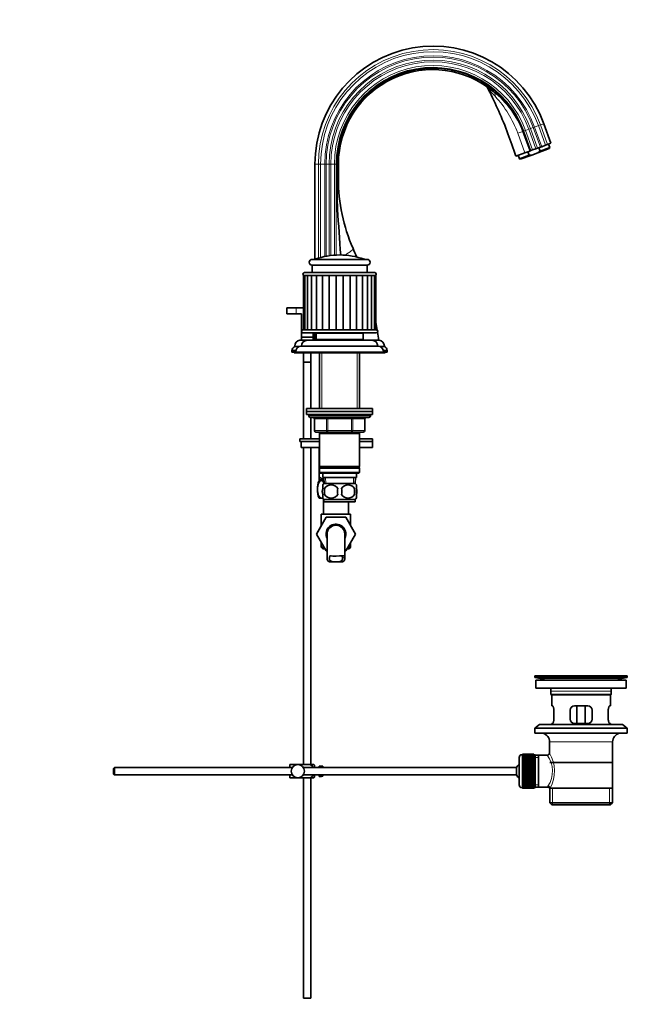
# Model space of a CAD drawing. Units: millimetres. Extents: x 0 to 1580, y 0 to 2148.
# Drawn here: x 1166 to 1580, y 908 to 1579 of the extents above; entities that cross this region are included whole.
import ezdxf
from ezdxf import colors
from ezdxf.entities.mleader import LeaderData, LeaderLine
from ezdxf.math import Vec2, Vec3

# ---------------------------------------------------------------- set-up
doc = ezdxf.new("R2010")
doc.units = ezdxf.units.MM
doc.layers.add('DV3_Défaut', color=7, linetype='Continuous')
doc.layers.add('Défaut', color=7, linetype='Continuous')

# ---------------------------------------------------------------- blocks, each defined once
blk = doc.blocks.new('_DOT')
at = {"color": 0}
blk.add_line((0, 0), (-1, 0), dxfattribs=at)
at = {"color": 0, "const_width": 0.333}
blk.add_lwpolyline([(-0.1665, 0, 1), (0.1665, 0, 1)], format="xyb", close=True, dxfattribs=at)
blk = doc.blocks.new('SE2')
at = {"layer": 'DV3_Défaut', "color": 7, "linetype": 'Continuous', "lineweight": 18}
for p, q in [((1508.57, 1502.54), (1508.47, 1502.5)), ((1508.47, 1502.5), (1513.37, 1489.14)), ((1508.57, 1502.54), (1509.12, 1502.74)), ((1513.43, 1489.17), (1508.57, 1502.54)), ((1509.12, 1502.74), (1509.28, 1502.79)), ((1509.28, 1502.79), (1510.48, 1503.23)), ((1509.28, 1502.79), (1514.14, 1489.43)), ((1510.48, 1503.23), (1512.77, 1504.07)), ((1510.48, 1503.23), (1515.34, 1489.86)), ((1512.77, 1504.07), (1513.88, 1504.47)), ((1512.77, 1504.07), (1517.64, 1490.7)), ((1513.88, 1504.47), (1515.78, 1505.16)), ((1513.88, 1504.47), (1518.74, 1491.1)), ((1515.78, 1505.16), (1516.65, 1505.48)), ((1515.78, 1505.16), (1520.65, 1491.79)), ((1516.65, 1505.48), (1519.29, 1506.44)), ((1516.65, 1505.48), (1521.52, 1492.11)), ((1519.29, 1506.44), (1520.63, 1506.93)), ((1519.29, 1506.44), (1524.16, 1493.07)), ((1520.63, 1506.93), (1522.92, 1507.76)), ((1520.63, 1506.93), (1525.5, 1493.56)), ((1509.97, 1487.91), (1505.17, 1501.32)), ((1369.46, 1480.27), (1367.03, 1480.27)), ((1369.46, 1416.26), (1369.46, 1480.27)), ((1370.89, 1480.27), (1369.46, 1480.27)), ((1370.89, 1416.66), (1370.89, 1480.27)), ((1373.7, 1480.27), (1370.89, 1480.27)), ((1373.7, 1417.33), (1373.7, 1480.27)), ((1374.62, 1480.27), (1373.7, 1480.27)), ((1374.62, 1417.51), (1374.62, 1480.27)), ((1376.65, 1480.27), (1374.62, 1480.27)), ((1376.65, 1417.85), (1376.65, 1480.27)), ((1377.83, 1480.27), (1376.65, 1480.27)), ((1377.83, 1418.01), (1377.83, 1480.27)), ((1380.27, 1480.27), (1377.83, 1480.27)), ((1380.27, 1418.24), (1380.27, 1480.27)), ((1381.54, 1480.27), (1380.27, 1480.27)), ((1381.72, 1480.27), (1381.54, 1480.27)), ((1381.54, 1418.32), (1381.54, 1480.27)), ((1382.3, 1480.27), (1381.72, 1480.27)), ((1382.3, 1480.27), (1383.03, 1480.27)), ((1382.3, 1480.27), (1382.3, 1470.27)), ((1382.3, 1470.27), (1381.72, 1470.27)), ((1382.3, 1470.27), (1383.03, 1470.27)), ((1367.11, 1415.49), (1400.58, 1415.49)), ((1354.35, 1382.27), (1354.35, 1378.27)), ((1367.85, 1364.97), (1399.85, 1364.97)), ((1353.35, 1356.3), (1357.85, 1356.3)), ((1369.46, 1360.27), (1369.46, 1360.77)), ((1370.89, 1360.27), (1370.89, 1360.77)), ((1409.85, 1356.3), (1414.35, 1356.3)), ((1371.79, 1351.77), (1371.79, 1313.77)), ((1395.91, 1351.77), (1395.91, 1313.77)), ((1404.85, 1308.77), (1362.85, 1308.77)), ((1375.76, 1307.77), (1375.76, 1306.77)), ((1391.93, 1307.77), (1391.93, 1306.77)), ((1366.81, 1306.77), (1366.68, 1306.77)), ((1374.9, 1306.77), (1366.81, 1306.77)), ((1366.81, 1306.77), (1366.81, 1298.77)), ((1374.9, 1306.77), (1375.76, 1306.77)), ((1374.9, 1298.77), (1374.9, 1306.77)), ((1375.76, 1306.77), (1375.76, 1298.77)), ((1391.93, 1306.77), (1375.76, 1306.77)), ((1391.93, 1306.77), (1392.8, 1306.77)), ((1391.93, 1298.77), (1391.93, 1306.77)), ((1392.8, 1306.77), (1392.8, 1298.77)), ((1400.88, 1306.77), (1392.8, 1306.77)), ((1400.88, 1306.77), (1401.01, 1306.77)), ((1400.88, 1298.77), (1400.88, 1306.77)), ((1366.68, 1298.77), (1366.81, 1298.77)), ((1366.81, 1298.77), (1374.9, 1298.77)), ((1371.79, 1297.77), (1371.79, 1296.77)), ((1374.9, 1298.77), (1375.76, 1298.77)), ((1375.76, 1298.77), (1391.93, 1298.77)), ((1375.76, 1298.77), (1375.76, 1297.77)), ((1391.93, 1298.77), (1392.8, 1298.77)), ((1391.93, 1297.77), (1391.93, 1298.77)), ((1392.8, 1298.77), (1400.88, 1298.77)), ((1395.91, 1297.77), (1395.91, 1296.77)), ((1400.88, 1298.77), (1401.01, 1298.77)), ((1372.08, 1264.72), (1372.08, 1265.22)), ((1374.46, 1262.82), (1374.29, 1266.77)), ((1393.23, 1262.82), (1393.4, 1266.77)), ((1386.12, 1213.56), (1384, 1213.56)), ((1387.33, 1212.1), (1385.83, 1212.1)), ((1520.74, 1129.84), (1575.96, 1129.84)), ((1550.72, 1131.77), (1550.72, 1131.78)), ((1527.85, 1121.27), (1568.85, 1121.27)), ((1526.85, 1086.77), (1569.85, 1086.77)), ((1508.15, 1055.52), (1508.15, 1078.02)), ((1517.15, 1076.09), (1519.35, 1076.09)), ((1517.15, 1057.46), (1519.35, 1057.46)), ((1528.87, 1043.77), (1528.87, 1055.27)), ((1567.82, 1043.77), (1567.82, 1055.27))]:
    blk.add_line(p, q, dxfattribs=at)
at = {"layer": 'DV3_Défaut', "color": 7, "linetype": 'Continuous', "lineweight": 35}
for p, q in [((1509.12, 1502.74), (1513.98, 1489.37)), ((1527.78, 1494.39), (1522.92, 1507.76)), ((1509.97, 1487.91), (1513.37, 1489.14)), ((1512.91, 1486.32), (1512.05, 1488.67)), ((1513.43, 1489.17), (1513.37, 1489.14)), ((1513.98, 1489.37), (1513.43, 1489.17)), ((1513.98, 1489.37), (1514.14, 1489.43)), ((1514.14, 1489.43), (1515.34, 1489.86)), ((1515.34, 1489.86), (1517.64, 1490.7)), ((1517.64, 1490.7), (1518.74, 1491.1)), ((1518.74, 1491.1), (1520.65, 1491.79)), ((1518.97, 1487.99), (1526.7, 1490.8)), ((1518.97, 1487.99), (1520.41, 1489.05)), ((1519.56, 1491.4), (1520.41, 1489.05)), ((1520.41, 1489.05), (1527, 1491.44)), ((1520.65, 1491.79), (1521.52, 1492.11)), ((1521.52, 1492.11), (1524.16, 1493.07)), ((1524.16, 1493.07), (1525.5, 1493.56)), ((1525.5, 1493.56), (1527.78, 1494.39)), ((1527, 1491.44), (1526.14, 1493.79)), ((1526.7, 1490.8), (1527, 1491.44)), ((1503.83, 1485.67), (1509.97, 1487.91)), ((1505.47, 1486.27), (1506.32, 1483.92)), ((1512.91, 1486.32), (1506.32, 1483.92)), ((1506.32, 1483.92), (1506.96, 1483.62)), ((1514.69, 1486.43), (1506.96, 1483.62)), ((1518.97, 1487.99), (1514.69, 1486.43)), ((1367.03, 1480.27), (1367.03, 1415.46)), ((1381.72, 1470.27), (1381.72, 1480.27)), ((1383.03, 1480.27), (1383.03, 1470.27)), ((1402.6, 1415.37), (1365.1, 1415.37)), ((1365.1, 1411.37), (1402.6, 1411.37)), ((1365.1, 1411.37), (1365.1, 1406.37)), ((1402.6, 1406.37), (1402.6, 1411.37)), ((1359.22, 1404.27), (1360.18, 1404.27)), ((1359.22, 1404.27), (1359.22, 1367.27)), ((1407.85, 1406.37), (1359.85, 1406.37)), ((1359.85, 1404.37), (1407.85, 1404.37)), ((1360.18, 1404.27), (1362.06, 1404.27)), ((1360.18, 1404.27), (1360.18, 1367.27)), ((1361.6, 1404.37), (1361.6, 1404.27)), ((1362.06, 1404.27), (1364.78, 1404.27)), ((1362.06, 1404.27), (1362.06, 1367.27)), ((1364.78, 1404.27), (1368.22, 1404.27)), ((1364.78, 1404.27), (1364.78, 1367.27)), ((1368.22, 1404.27), (1372.22, 1404.27)), ((1368.22, 1404.27), (1368.22, 1367.27)), ((1372.22, 1404.27), (1376.66, 1404.27)), ((1372.22, 1404.27), (1372.22, 1367.27)), ((1376.66, 1404.27), (1376.66, 1367.27)), ((1376.66, 1404.27), (1381.42, 1404.27)), ((1381.42, 1404.27), (1386.28, 1404.27)), ((1381.42, 1404.27), (1381.42, 1367.27)), ((1386.28, 1404.27), (1386.28, 1367.27)), ((1386.28, 1404.27), (1391.03, 1404.27)), ((1391.03, 1404.27), (1391.03, 1367.27)), ((1391.03, 1404.27), (1395.47, 1404.27)), ((1395.47, 1404.27), (1399.48, 1404.27)), ((1395.47, 1367.27), (1395.47, 1404.27)), ((1399.48, 1404.27), (1402.91, 1404.27)), ((1399.48, 1367.27), (1399.48, 1404.27)), ((1402.91, 1404.27), (1405.63, 1404.27)), ((1402.91, 1367.27), (1402.91, 1404.27)), ((1405.63, 1404.27), (1407.51, 1404.27)), ((1405.63, 1367.27), (1405.63, 1404.27)), ((1406.1, 1404.27), (1406.1, 1404.37)), ((1407.51, 1404.27), (1408.48, 1404.27)), ((1407.51, 1367.27), (1407.51, 1404.27)), ((1408.48, 1367.27), (1408.48, 1404.27)), ((1354.35, 1382.27), (1347.85, 1382.27)), ((1347.85, 1382.27), (1347.85, 1378.27)), ((1359.22, 1382.27), (1354.35, 1382.27)), ((1354.35, 1378.27), (1347.85, 1378.27)), ((1354.35, 1378.27), (1357.85, 1378.27)), ((1357.85, 1378.27), (1357.85, 1362.27)), ((1357.85, 1362.27), (1365.85, 1362.27)), ((1357.85, 1362.27), (1357.85, 1360.27)), ((1408.85, 1367.27), (1358.85, 1367.27)), ((1358.85, 1365.27), (1408.85, 1365.27)), ((1365.85, 1362.27), (1365.85, 1365.27)), ((1365.85, 1360.27), (1365.85, 1362.27)), ((1367.03, 1365.27), (1367.03, 1360.27)), ((1367.85, 1364.97), (1367.85, 1360.77)), ((1399.85, 1360.77), (1399.85, 1364.97)), ((1353.35, 1356.3), (1353.35, 1355.97)), ((1353.35, 1355.97), (1356.32, 1355.97)), ((1356.86, 1360.27), (1371.85, 1360.27)), ((1357.85, 1356.27), (1409.85, 1356.27)), ((1361.85, 1360.27), (1405.85, 1360.27)), ((1367.85, 1360.77), (1399.85, 1360.77)), ((1371.85, 1360.77), (1371.85, 1360.27)), ((1395.85, 1360.27), (1395.85, 1360.77)), ((1395.85, 1360.27), (1410.84, 1360.27)), ((1411.37, 1355.97), (1414.35, 1355.97)), ((1414.35, 1355.97), (1414.35, 1356.3)), ((1351.35, 1353.27), (1353.97, 1353.27)), ((1351.35, 1353.27), (1351.35, 1352.27)), ((1351.35, 1352.27), (1353.85, 1352.27)), ((1352.85, 1352.27), (1352.85, 1351.77)), ((1352.85, 1351.77), (1355.35, 1351.77)), ((1353.85, 1352.27), (1413.85, 1352.27)), ((1355.35, 1352.27), (1355.35, 1351.77)), ((1355.35, 1351.77), (1412.35, 1351.77)), ((1359.35, 1351.77), (1359.35, 1345.43)), ((1364.35, 1345.43), (1364.35, 1351.77)), ((1370.25, 1351.77), (1370.25, 1313.77)), ((1397.45, 1313.77), (1397.45, 1351.77)), ((1412.35, 1351.77), (1412.35, 1352.27)), ((1412.35, 1351.77), (1414.85, 1351.77)), ((1413.72, 1353.27), (1416.35, 1353.27)), ((1413.85, 1352.27), (1416.35, 1352.27)), ((1414.85, 1351.77), (1414.85, 1352.27)), ((1416.35, 1352.27), (1416.35, 1353.27)), ((1364.35, 1345.43), (1359.35, 1345.43)), ((1364.35, 1345.33), (1359.35, 1345.33)), ((1359.35, 1345.33), (1359.35, 1293.22)), ((1359.4, 1345.43), (1359.4, 1345.33)), ((1364.3, 1345.33), (1364.3, 1345.43)), ((1364.35, 1313.77), (1364.35, 1345.33)), ((1361.35, 1313.77), (1406.35, 1313.77)), ((1361.35, 1313.77), (1361.35, 1311.77)), ((1361.35, 1311.77), (1406.35, 1311.77)), ((1361.35, 1311.77), (1406.35, 1311.77)), ((1361.35, 1311.77), (1361.35, 1309.77)), ((1361.35, 1309.77), (1406.35, 1309.77)), ((1362.85, 1309.77), (1362.85, 1308.77)), ((1363.85, 1307.77), (1403.85, 1307.77)), ((1364.35, 1293.22), (1364.35, 1307.77)), ((1404.85, 1308.77), (1404.85, 1309.77)), ((1406.35, 1311.77), (1406.35, 1313.77)), ((1406.35, 1309.77), (1406.35, 1311.77)), ((1366.68, 1306.77), (1366.68, 1298.77)), ((1401.01, 1298.77), (1401.01, 1306.77)), ((1375.76, 1297.77), (1367.68, 1297.77)), ((1370.25, 1297.77), (1370.25, 1296.77)), ((1370.25, 1296.77), (1370.25, 1274.27)), ((1370.25, 1296.77), (1397.45, 1296.77)), ((1391.93, 1297.77), (1375.76, 1297.77)), ((1400.01, 1297.77), (1391.93, 1297.77)), ((1397.45, 1296.77), (1397.45, 1297.77)), ((1397.45, 1274.27), (1397.45, 1296.77)), ((1356.85, 1293.22), (1370.25, 1293.22)), ((1356.85, 1293.22), (1356.85, 1291.22)), ((1356.85, 1291.22), (1370.25, 1291.22)), ((1357.66, 1291.22), (1370.25, 1291.22)), ((1357.66, 1291.22), (1357.66, 1287.22)), ((1397.45, 1293.22), (1406.35, 1293.22)), ((1397.45, 1291.22), (1406.35, 1291.22)), ((1397.45, 1291.22), (1406.35, 1291.22)), ((1406.35, 1291.22), (1406.35, 1293.22)), ((1406.35, 1287.22), (1406.35, 1291.22)), ((1357.66, 1287.22), (1370.25, 1287.22)), ((1359.35, 1287.22), (1359.35, 1071.27)), ((1364.35, 1071.27), (1364.35, 1287.22)), ((1369.98, 1287.22), (1369.85, 1287.09)), ((1369.85, 1285.45), (1369.85, 1287.09)), ((1369.85, 1285.45), (1369.85, 1266.93)), ((1369.98, 1285.45), (1369.85, 1285.45)), ((1369.98, 1285.45), (1369.98, 1266.93)), ((1397.45, 1287.22), (1406.35, 1287.22)), ((1397.45, 1274.27), (1370.25, 1274.27)), ((1370.25, 1274.27), (1370.75, 1273.77)), ((1396.95, 1273.77), (1397.45, 1274.27)), ((1370.75, 1273.77), (1370.25, 1273.27)), ((1370.25, 1273.27), (1397.45, 1273.27)), ((1370.25, 1273.27), (1370.25, 1270.27)), ((1397.45, 1270.27), (1370.25, 1270.27)), ((1370.25, 1270.27), (1370.75, 1269.77)), ((1370.75, 1273.77), (1396.95, 1273.77)), ((1370.75, 1269.77), (1396.95, 1269.77)), ((1372.35, 1269.77), (1372.35, 1266.77)), ((1395.35, 1266.77), (1395.35, 1269.77)), ((1397.45, 1273.27), (1396.95, 1273.77)), ((1396.95, 1269.77), (1397.45, 1270.27)), ((1397.45, 1270.27), (1397.45, 1273.27)), ((1369.98, 1266.93), (1369.85, 1266.93)), ((1369.85, 1266.93), (1369.85, 1265.23)), ((1369.85, 1265.22), (1373.2, 1265.22)), ((1371.39, 1264.72), (1369.85, 1264.72)), ((1370.5, 1265.22), (1370.5, 1264.72)), ((1373.22, 1264.72), (1371.39, 1264.72)), ((1372.35, 1266.77), (1395.35, 1266.77)), ((1372.35, 1259.39), (1372.35, 1261.77)), ((1373.13, 1266.77), (1373.3, 1262.77)), ((1394.55, 1262.77), (1373.15, 1262.77)), ((1394.39, 1262.77), (1394.57, 1266.77)), ((1395.35, 1259.39), (1395.35, 1261.77)), ((1372.35, 1252.81), (1372.35, 1255.19)), ((1373.66, 1259.39), (1373.66, 1255.19)), ((1394.03, 1259.39), (1394.03, 1255.19)), ((1395.35, 1252.81), (1395.35, 1255.19)), ((1371.39, 1252.72), (1369.85, 1252.72)), ((1372.41, 1252.72), (1371.39, 1252.72)), ((1372.85, 1252.15), (1372.85, 1241.77)), ((1394.55, 1251.81), (1373.15, 1251.81)), ((1373.15, 1251.81), (1373.15, 1250.27)), ((1394.55, 1250.27), (1373.15, 1250.27)), ((1389.85, 1241.77), (1389.85, 1250.27)), ((1394.55, 1250.27), (1394.55, 1251.81)), ((1371.35, 1241.77), (1391.35, 1241.77)), ((1371.35, 1241.77), (1371.35, 1233.95)), ((1391.35, 1233.95), (1391.35, 1241.77)), ((1371.35, 1233.95), (1368.07, 1228.27)), ((1368.08, 1228.24), (1374.67, 1239.77)), ((1374.67, 1239.77), (1387.99, 1239.77)), ((1387.99, 1239.77), (1394.63, 1228.27)), ((1368.07, 1228.27), (1368.08, 1228.24)), ((1374.71, 1216.77), (1368.08, 1228.24)), ((1375.35, 1228.27), (1375.35, 1211.74)), ((1387.35, 1211.75), (1387.35, 1228.27)), ((1394.63, 1228.27), (1387.99, 1216.77)), ((1371.35, 1222.59), (1371.35, 1219.27)), ((1391.35, 1219.27), (1391.35, 1222.59)), ((1371.35, 1219.27), (1373.26, 1219.27)), ((1371.35, 1219.27), (1372.35, 1218.27)), ((1372.35, 1218.27), (1373.84, 1218.27)), ((1375.35, 1216.77), (1374.71, 1216.77)), ((1387.99, 1216.77), (1387.35, 1216.77)), ((1388.85, 1218.27), (1390.35, 1218.27)), ((1389.43, 1219.27), (1391.35, 1219.27)), ((1390.35, 1218.27), (1391.35, 1219.27)), ((1376.81, 1209.36), (1379.15, 1209.36)), ((1383.54, 1209.36), (1379.15, 1209.36)), ((1385.88, 1209.36), (1383.54, 1209.36)), ((1516.85, 1131.77), (1579.85, 1131.77)), ((1516.85, 1131.77), (1516.85, 1130.57)), ((1516.85, 1130.57), (1579.85, 1130.57)), ((1516.85, 1130.57), (1520.74, 1129.84)), ((1517.6, 1128.77), (1579.1, 1128.77)), ((1517.6, 1128.77), (1517.6, 1123.27)), ((1545.72, 1131.77), (1545.72, 1131.78)), ((1546.72, 1131.81), (1546.72, 1131.77)), ((1575.96, 1129.84), (1579.85, 1130.57)), ((1579.1, 1123.27), (1579.1, 1128.77)), ((1579.85, 1130.57), (1579.85, 1131.77)), ((1517.6, 1123.27), (1579.1, 1123.27)), ((1527.85, 1121.27), (1527.85, 1119.07)), ((1568.85, 1119.07), (1568.85, 1121.27)), ((1568.85, 1119.07), (1527.85, 1119.07)), ((1527.85, 1119.07), (1528.15, 1118.77)), ((1528.15, 1118.77), (1568.55, 1118.77)), ((1528.35, 1118.77), (1528.35, 1111.27)), ((1568.35, 1111.27), (1568.35, 1118.77)), ((1568.55, 1118.77), (1568.85, 1119.07)), ((1528.86, 1111.27), (1528.35, 1111.27)), ((1529.81, 1102.27), (1529.81, 1108.27)), ((1540.85, 1108.27), (1540.85, 1102.27)), ((1552.85, 1111.27), (1543.85, 1111.27)), ((1545.49, 1099.27), (1545.49, 1111.27)), ((1551.2, 1111.27), (1551.2, 1099.27)), ((1555.85, 1102.27), (1555.85, 1108.27)), ((1566.89, 1108.27), (1566.89, 1102.27)), ((1567.83, 1111.27), (1568.35, 1111.27)), ((1520.1, 1098.57), (1516.85, 1096.07)), ((1516.85, 1096.07), (1579.85, 1096.07)), ((1516.85, 1096.07), (1516.85, 1092.57)), ((1520.1, 1098.57), (1576.6, 1098.57)), ((1528.86, 1099.27), (1528.35, 1099.27)), ((1528.35, 1099.27), (1528.35, 1098.57)), ((1543.85, 1099.27), (1552.85, 1099.27)), ((1567.83, 1099.27), (1568.35, 1099.27)), ((1568.35, 1098.57), (1568.35, 1099.27)), ((1579.85, 1096.07), (1576.6, 1098.57)), ((1579.85, 1092.57), (1579.85, 1096.07)), ((1516.85, 1092.57), (1579.85, 1092.57)), ((1526.85, 1086.77), (1526.85, 1079.09)), ((1569.85, 1055.27), (1569.85, 1086.77)), ((1506.15, 1076.02), (1506.15, 1057.52)), ((1508.35, 1078.02), (1508.15, 1078.02)), ((1516.15, 1078.27), (1508.35, 1078.27)), ((1508.35, 1078.24), (1508.35, 1078.27)), ((1508.35, 1078.2), (1508.35, 1078.24)), ((1508.35, 1078.24), (1516.15, 1078.24)), ((1516.15, 1078.2), (1508.35, 1078.2)), ((1508.35, 1078.13), (1508.35, 1078.2)), ((1508.35, 1078.04), (1508.35, 1078.13)), ((1508.35, 1078.13), (1516.15, 1078.13)), ((1516.15, 1078.04), (1508.35, 1078.04)), ((1508.35, 1077.92), (1508.35, 1078.04)), ((1508.35, 1077.79), (1508.35, 1077.92)), ((1508.35, 1077.92), (1516.15, 1077.92)), ((1516.15, 1077.79), (1508.35, 1077.79)), ((1508.35, 1077.62), (1508.35, 1077.79)), ((1508.35, 1077.46), (1508.35, 1077.62)), ((1508.35, 1077.62), (1516.15, 1077.62)), ((1516.15, 1077.46), (1508.35, 1077.46)), ((1508.35, 1077.23), (1508.35, 1077.46)), ((1508.35, 1077.03), (1508.35, 1077.23)), ((1508.35, 1077.23), (1516.15, 1077.23)), ((1516.15, 1077.03), (1508.35, 1077.03)), ((1508.35, 1076.76), (1508.35, 1077.03)), ((1508.35, 1076.52), (1508.35, 1076.76)), ((1508.35, 1076.76), (1516.15, 1076.76)), ((1516.15, 1076.52), (1508.35, 1076.52)), ((1508.35, 1076.21), (1508.35, 1076.52)), ((1508.35, 1075.94), (1508.35, 1076.21)), ((1508.35, 1076.21), (1516.15, 1076.21)), ((1516.15, 1075.94), (1508.35, 1075.94)), ((1508.35, 1075.58), (1508.35, 1075.94)), ((1508.35, 1075.28), (1508.35, 1075.58)), ((1508.35, 1075.58), (1516.15, 1075.58)), ((1516.15, 1075.28), (1508.35, 1075.28)), ((1508.35, 1074.89), (1508.35, 1075.28)), ((1508.35, 1074.55), (1508.35, 1074.89)), ((1508.35, 1074.89), (1516.15, 1074.89)), ((1516.15, 1074.55), (1508.35, 1074.55)), ((1508.35, 1074.12), (1508.35, 1074.55)), ((1508.35, 1073.79), (1508.35, 1074.12)), ((1508.35, 1074.12), (1516.15, 1074.12)), ((1508.35, 1073.79), (1516.15, 1073.79)), ((1508.35, 1073.76), (1508.35, 1073.79)), ((1516.15, 1073.76), (1508.35, 1073.76)), ((1508.35, 1073.3), (1508.35, 1073.76)), ((1508.35, 1072.97), (1508.35, 1073.3)), ((1508.35, 1073.3), (1516.15, 1073.3)), ((1508.35, 1072.97), (1516.15, 1072.97)), ((1508.35, 1072.91), (1508.35, 1072.97)), ((1516.15, 1072.91), (1508.35, 1072.91)), ((1508.35, 1072.42), (1508.35, 1072.91)), ((1516.15, 1078.24), (1516.15, 1078.27)), ((1516.15, 1078.24), (1516.15, 1078.2)), ((1516.15, 1078.13), (1516.15, 1078.2)), ((1516.15, 1078.13), (1516.15, 1078.04)), ((1516.15, 1077.92), (1516.15, 1078.04)), ((1517.15, 1078.02), (1516.15, 1078.02)), ((1516.15, 1077.92), (1516.15, 1077.79)), ((1516.15, 1077.62), (1516.15, 1077.79)), ((1516.15, 1077.62), (1516.15, 1077.46)), ((1516.15, 1077.23), (1516.15, 1077.46)), ((1516.15, 1077.23), (1516.15, 1077.03)), ((1516.15, 1076.76), (1516.15, 1077.03)), ((1516.15, 1076.76), (1516.15, 1076.52)), ((1516.15, 1076.21), (1516.15, 1076.52)), ((1516.15, 1076.21), (1516.15, 1075.94)), ((1516.15, 1075.58), (1516.15, 1075.94)), ((1516.15, 1075.58), (1516.15, 1075.28)), ((1516.15, 1074.89), (1516.15, 1075.28)), ((1516.15, 1074.89), (1516.15, 1074.55)), ((1516.15, 1074.12), (1516.15, 1074.55)), ((1516.15, 1074.12), (1516.15, 1073.79)), ((1516.15, 1073.79), (1516.15, 1073.76)), ((1516.15, 1073.3), (1516.15, 1073.76)), ((1516.15, 1073.3), (1516.15, 1072.97)), ((1516.15, 1072.97), (1516.15, 1072.91)), ((1516.15, 1072.42), (1516.15, 1072.91)), ((1517.15, 1078.02), (1517.15, 1055.52)), ((1519.35, 1077.62), (1517.15, 1077.62)), ((1525.36, 1077.62), (1519.35, 1077.62)), ((1519.35, 1055.92), (1519.35, 1077.62)), ((1230.45, 1069.27), (1229.85, 1068.67)), ((1229.85, 1068.67), (1229.85, 1064.87)), ((1230.45, 1069.27), (1230.45, 1064.27)), ((1351.61, 1069.27), (1230.45, 1069.27)), ((1349.85, 1071.27), (1355.35, 1071.27)), ((1349.85, 1069.27), (1349.85, 1071.27)), ((1355.35, 1071.27), (1363.71, 1071.27)), ((1504.39, 1069.27), (1359.09, 1069.27)), ((1366.36, 1071.27), (1363.71, 1071.27)), ((1366.85, 1069.27), (1366.85, 1070.27)), ((1369.85, 1069.27), (1369.85, 1070.27)), ((1371.45, 1070.27), (1369.85, 1070.27)), ((1371.45, 1070.24), (1371.45, 1070.27)), ((1371.45, 1070.24), (1372.45, 1070.24)), ((1372.45, 1069.27), (1372.45, 1070.24)), ((1504.39, 1069.27), (1504.39, 1064.27)), ((1508.35, 1072.1), (1508.35, 1072.42)), ((1508.35, 1072.42), (1516.15, 1072.42)), ((1508.35, 1072.1), (1516.15, 1072.1)), ((1508.35, 1072.02), (1508.35, 1072.1)), ((1516.15, 1072.02), (1508.35, 1072.02)), ((1508.35, 1071.5), (1508.35, 1072.02)), ((1508.35, 1071.19), (1508.35, 1071.5)), ((1508.35, 1071.5), (1516.15, 1071.5)), ((1508.35, 1071.19), (1516.15, 1071.19)), ((1508.35, 1071.08), (1508.35, 1071.19)), ((1516.15, 1071.08), (1508.35, 1071.08)), ((1508.35, 1070.55), (1508.35, 1071.08)), ((1508.35, 1070.25), (1508.35, 1070.55)), ((1508.35, 1070.55), (1516.15, 1070.55)), ((1508.35, 1070.25), (1516.15, 1070.25)), ((1508.35, 1070.1), (1508.35, 1070.25)), ((1516.15, 1070.1), (1508.35, 1070.1)), ((1508.35, 1069.56), (1508.35, 1070.1)), ((1508.35, 1069.28), (1508.35, 1069.56)), ((1508.35, 1069.56), (1516.15, 1069.56)), ((1508.35, 1069.28), (1516.15, 1069.28)), ((1508.35, 1069.1), (1508.35, 1069.28)), ((1516.15, 1069.1), (1508.35, 1069.1)), ((1508.35, 1068.55), (1508.35, 1069.1)), ((1508.35, 1068.28), (1508.35, 1068.55)), ((1508.35, 1068.55), (1516.15, 1068.55)), ((1508.35, 1068.28), (1516.15, 1068.28)), ((1508.35, 1068.09), (1508.35, 1068.28)), ((1516.15, 1068.09), (1508.35, 1068.09)), ((1508.35, 1067.52), (1508.35, 1068.09)), ((1508.35, 1067.28), (1508.35, 1067.52)), ((1508.35, 1067.52), (1516.15, 1067.52)), ((1508.35, 1067.28), (1516.15, 1067.28)), ((1508.35, 1067.06), (1508.35, 1067.28)), ((1516.15, 1067.06), (1508.35, 1067.06)), ((1508.35, 1066.49), (1508.35, 1067.06)), ((1508.35, 1066.27), (1508.35, 1066.49)), ((1508.35, 1066.49), (1516.15, 1066.49)), ((1508.35, 1066.27), (1516.15, 1066.27)), ((1508.35, 1066.03), (1508.35, 1066.27)), ((1516.15, 1072.42), (1516.15, 1072.1)), ((1516.15, 1072.1), (1516.15, 1072.02)), ((1516.15, 1071.5), (1516.15, 1072.02)), ((1516.15, 1071.5), (1516.15, 1071.19)), ((1516.15, 1071.19), (1516.15, 1071.08)), ((1516.15, 1070.55), (1516.15, 1071.08)), ((1516.15, 1070.55), (1516.15, 1070.25)), ((1516.15, 1070.25), (1516.15, 1070.1)), ((1516.15, 1069.56), (1516.15, 1070.1)), ((1516.15, 1069.56), (1516.15, 1069.28)), ((1516.15, 1069.28), (1516.15, 1069.1)), ((1516.15, 1068.55), (1516.15, 1069.1)), ((1516.15, 1068.55), (1516.15, 1068.28)), ((1516.15, 1068.28), (1516.15, 1068.09)), ((1516.15, 1067.52), (1516.15, 1068.09)), ((1516.15, 1067.52), (1516.15, 1067.28)), ((1516.15, 1067.28), (1516.15, 1067.06)), ((1516.15, 1066.49), (1516.15, 1067.06)), ((1516.15, 1066.49), (1516.15, 1066.27)), ((1516.15, 1066.27), (1516.15, 1066.03)), ((1569.7, 1072.77), (1527, 1072.77)), ((1229.85, 1064.87), (1230.45, 1064.27)), ((1230.45, 1064.27), (1351.61, 1064.27)), ((1349.85, 1062.27), (1349.85, 1064.27)), ((1349.85, 1062.27), (1355.35, 1062.27)), ((1355.35, 1062.27), (1363.71, 1062.27)), ((1359.09, 1064.27), (1504.39, 1064.27)), ((1359.35, 1062.27), (1359.35, 912.27)), ((1363.71, 1062.27), (1366.36, 1062.27)), ((1364.35, 912.27), (1364.35, 1062.27)), ((1366.85, 1063.27), (1366.85, 1064.27)), ((1369.85, 1063.27), (1369.85, 1064.27)), ((1369.85, 1063.27), (1371.45, 1063.27)), ((1371.45, 1063.31), (1371.45, 1063.27)), ((1372.45, 1063.31), (1371.45, 1063.31)), ((1372.45, 1063.31), (1372.45, 1064.27)), ((1516.15, 1066.03), (1508.35, 1066.03)), ((1508.35, 1065.46), (1508.35, 1066.03)), ((1508.35, 1065.26), (1508.35, 1065.46)), ((1508.35, 1065.46), (1516.15, 1065.46)), ((1508.35, 1065.26), (1516.15, 1065.26)), ((1508.35, 1065), (1508.35, 1065.26)), ((1516.15, 1065), (1508.35, 1065)), ((1508.35, 1064.44), (1508.35, 1065)), ((1508.35, 1064.27), (1508.35, 1064.44)), ((1508.35, 1064.44), (1516.15, 1064.44)), ((1508.35, 1064.27), (1516.15, 1064.27)), ((1508.35, 1063.99), (1508.35, 1064.27)), ((1516.15, 1063.99), (1508.35, 1063.99)), ((1508.35, 1063.44), (1508.35, 1063.99)), ((1508.35, 1063.3), (1508.35, 1063.44)), ((1508.35, 1063.44), (1516.15, 1063.44)), ((1508.35, 1063.3), (1516.15, 1063.3)), ((1508.35, 1063), (1508.35, 1063.3)), ((1516.15, 1063), (1508.35, 1063)), ((1508.35, 1062.47), (1508.35, 1063)), ((1508.35, 1062.35), (1508.35, 1062.47)), ((1508.35, 1062.47), (1516.15, 1062.47)), ((1508.35, 1062.35), (1516.15, 1062.35)), ((1508.35, 1062.04), (1508.35, 1062.35)), ((1516.15, 1062.04), (1508.35, 1062.04)), ((1508.35, 1061.53), (1508.35, 1062.04)), ((1508.35, 1061.44), (1508.35, 1061.53)), ((1508.35, 1061.53), (1516.15, 1061.53)), ((1508.35, 1061.44), (1516.15, 1061.44)), ((1508.35, 1061.12), (1508.35, 1061.44)), ((1516.15, 1061.12), (1508.35, 1061.12)), ((1508.35, 1060.63), (1508.35, 1061.12)), ((1508.35, 1060.57), (1508.35, 1060.63)), ((1508.35, 1060.63), (1516.15, 1060.63)), ((1508.35, 1060.57), (1516.15, 1060.57)), ((1508.35, 1060.24), (1508.35, 1060.57)), ((1516.15, 1060.24), (1508.35, 1060.24)), ((1508.35, 1059.78), (1508.35, 1060.24)), ((1508.35, 1059.76), (1508.35, 1059.78)), ((1508.35, 1059.78), (1516.15, 1059.78)), ((1508.35, 1059.76), (1516.15, 1059.76)), ((1508.35, 1059.42), (1508.35, 1059.76)), ((1516.15, 1065.46), (1516.15, 1066.03)), ((1516.15, 1065.46), (1516.15, 1065.26)), ((1516.15, 1065.26), (1516.15, 1065)), ((1516.15, 1064.44), (1516.15, 1065)), ((1516.15, 1064.44), (1516.15, 1064.27)), ((1516.15, 1064.27), (1516.15, 1063.99)), ((1516.15, 1063.44), (1516.15, 1063.99)), ((1516.15, 1063.44), (1516.15, 1063.3)), ((1516.15, 1063.3), (1516.15, 1063)), ((1516.15, 1062.47), (1516.15, 1063)), ((1516.15, 1062.47), (1516.15, 1062.35)), ((1516.15, 1062.35), (1516.15, 1062.04)), ((1516.15, 1061.53), (1516.15, 1062.04)), ((1516.15, 1061.53), (1516.15, 1061.44)), ((1516.15, 1061.44), (1516.15, 1061.12)), ((1516.15, 1060.63), (1516.15, 1061.12)), ((1516.15, 1060.63), (1516.15, 1060.57)), ((1516.15, 1060.57), (1516.15, 1060.24)), ((1516.15, 1059.78), (1516.15, 1060.24)), ((1516.15, 1059.78), (1516.15, 1059.76)), ((1516.15, 1059.76), (1516.15, 1059.42)), ((1508.15, 1055.52), (1508.35, 1055.52)), ((1516.15, 1059.42), (1508.35, 1059.42)), ((1508.35, 1058.99), (1508.35, 1059.42)), ((1508.35, 1058.99), (1516.15, 1058.99)), ((1508.35, 1058.66), (1508.35, 1058.99)), ((1516.15, 1058.66), (1508.35, 1058.66)), ((1508.35, 1058.27), (1508.35, 1058.66)), ((1508.35, 1058.27), (1516.15, 1058.27)), ((1508.35, 1057.96), (1508.35, 1058.27)), ((1516.15, 1057.96), (1508.35, 1057.96)), ((1508.35, 1057.61), (1508.35, 1057.96)), ((1508.35, 1057.61), (1516.15, 1057.61)), ((1508.35, 1057.33), (1508.35, 1057.61)), ((1516.15, 1057.33), (1508.35, 1057.33)), ((1508.35, 1057.02), (1508.35, 1057.33)), ((1508.35, 1057.02), (1516.15, 1057.02)), ((1508.35, 1056.78), (1508.35, 1057.02)), ((1516.15, 1056.78), (1508.35, 1056.78)), ((1508.35, 1056.51), (1508.35, 1056.78)), ((1508.35, 1056.51), (1516.15, 1056.51)), ((1508.35, 1056.31), (1508.35, 1056.51)), ((1516.15, 1056.31), (1508.35, 1056.31)), ((1508.35, 1056.09), (1508.35, 1056.31)), ((1508.35, 1056.09), (1516.15, 1056.09)), ((1508.35, 1055.93), (1508.35, 1056.09)), ((1516.15, 1055.93), (1508.35, 1055.93)), ((1508.35, 1055.75), (1508.35, 1055.93)), ((1508.35, 1055.75), (1516.15, 1055.75)), ((1508.35, 1055.63), (1508.35, 1055.75)), ((1516.15, 1055.63), (1508.35, 1055.63)), ((1508.35, 1055.5), (1508.35, 1055.63)), ((1508.35, 1055.5), (1516.15, 1055.5)), ((1508.35, 1055.42), (1508.35, 1055.5)), ((1516.15, 1055.42), (1508.35, 1055.42)), ((1508.35, 1055.34), (1508.35, 1055.42)), ((1508.35, 1055.34), (1516.15, 1055.34)), ((1508.35, 1055.3), (1508.35, 1055.34)), ((1516.15, 1055.3), (1508.35, 1055.3)), ((1508.35, 1055.27), (1508.35, 1055.3)), ((1508.35, 1055.27), (1516.15, 1055.27)), ((1516.15, 1058.99), (1516.15, 1059.42)), ((1516.15, 1058.99), (1516.15, 1058.66)), ((1516.15, 1058.27), (1516.15, 1058.66)), ((1516.15, 1058.27), (1516.15, 1057.96)), ((1516.15, 1057.61), (1516.15, 1057.96)), ((1516.15, 1057.61), (1516.15, 1057.33)), ((1516.15, 1057.02), (1516.15, 1057.33)), ((1516.15, 1057.02), (1516.15, 1056.78)), ((1516.15, 1056.51), (1516.15, 1056.78)), ((1516.15, 1056.51), (1516.15, 1056.31)), ((1516.15, 1056.09), (1516.15, 1056.31)), ((1516.15, 1056.09), (1516.15, 1055.93)), ((1516.15, 1055.75), (1516.15, 1055.93)), ((1516.15, 1055.75), (1516.15, 1055.63)), ((1516.15, 1055.5), (1516.15, 1055.63)), ((1516.15, 1055.52), (1517.15, 1055.52)), ((1516.15, 1055.5), (1516.15, 1055.42)), ((1516.15, 1055.34), (1516.15, 1055.42)), ((1516.15, 1055.34), (1516.15, 1055.3)), ((1516.15, 1055.27), (1516.15, 1055.3)), ((1517.15, 1055.92), (1519.35, 1055.92)), ((1519.35, 1055.92), (1525.61, 1055.92)), ((1526.85, 1055.27), (1527.26, 1055.27)), ((1527, 1055.27), (1527, 1045.27)), ((1569.85, 1055.27), (1527.26, 1055.27)), ((1569.7, 1045.27), (1569.7, 1055.27)), ((1527, 1045.27), (1569.7, 1045.27)), ((1527, 1045.27), (1528.5, 1043.77)), ((1528.5, 1043.77), (1568.2, 1043.77)), ((1568.2, 1043.77), (1569.7, 1045.27)), ((1364.35, 912.27), (1359.35, 912.27))]:
    blk.add_line(p, q, dxfattribs=at)
blk.add_circle((1355.35, 1066.77), 4.5, dxfattribs=at)
for centre, radius, start, end in [((1447.4, 1480.27), 80.37, 20, 180), ((1447.4, 1480.27), 65.68, 20, 180), ((1447.4, 1480.27), 64.37, 49.96454, 180), ((1478.35, 1527.95), 7.51, 25.70296, 56.83663), ((1897.04, 1479.24), 515.41, 180.99665, 183.31974), ((1501.13, 1470.27), 118.1, 180, 203.69234), ((2715.61, 1525.15), 1335.26, 183.25257, 184.58935), ((1182.08, 1330.27), 230.31, 22.09119, 23.69234), ((1365.1, 1413.37), 2, 90, 270), ((1366.44, 1417.37), 2, 270, 289.55721), ((1383.85, 1368.37), 50, 90, 109.55721), ((1383.85, 1368.37), 50, 70.44279, 90), ((1401.25, 1417.37), 2, 250.44279, 270), ((1402.6, 1413.37), 2, 270, 90), ((1359.85, 1405.37), 1, 90, 270), ((1407.85, 1405.37), 1, 270, 90), ((1182.08, 1330.27), 230.31, 9.19589, 10.5875), ((1358.85, 1366.27), 1, 90, 270), ((1368.15, 1364.97), 0.3, 90, 180), ((1399.55, 1364.97), 0.3, 0, 90), ((1408.85, 1366.27), 1, 270, 90), ((1182.08, 1330.27), 230.31, 7.4868, 8.84505), ((1354.81, 1352.79), 3.5, 114.77921, 172.11745), ((1357.35, 1356.3), 4, 97.02166, 180), ((1357.85, 1352.27), 4, 90, 180), ((1361.85, 1356.27), 4, 90, 179.98253), ((1405.85, 1356.27), 4, 0.01747, 90), ((1409.85, 1352.27), 4, 0, 90), ((1410.35, 1356.3), 4, 0, 82.97834), ((1412.88, 1352.79), 3.5, 7.88255, 65.22079), ((1363.85, 1308.77), 1, 180, 270), ((1365.68, 1306.77), 1, 0, 90), ((1402.01, 1306.77), 1, 90, 180), ((1403.85, 1308.77), 1, 270, 0), ((1367.68, 1298.77), 1, 180, 270), ((1400.01, 1298.77), 1, 270, 0), ((1375.6, 1276.63), 10.45, 120.89018, 122.49038), ((1384.92, 1258.72), 16.23, 158.29979, 201.70021), ((1375.6, 1275.44), 10.19, 236.60013, 256.19727), ((1378.98, 1257.29), 8, 136.77324, 146.39229), ((1378.1, 1256.46), 5.32, 33.50556, 146.49444), ((1389.6, 1256.46), 5.32, 33.50556, 146.49444), ((1388.72, 1257.29), 8, 34.05522, 43.22676), ((1386.6, 1257.29), 13.11, 170.77606, 189.22394), ((1378.1, 1258.13), 5.32, 213.50556, 326.49444), ((1396.83, 1257.29), 14.45, 171.64014, 188.35986), ((1370.86, 1257.29), 14.45, 351.64014, 8.35986), ((1389.6, 1258.13), 5.32, 213.50556, 326.49444), ((1379.18, 1257.29), 15, 351.94843, 8.05157), ((1378.98, 1257.29), 8, 214.05522, 223.22676), ((1388.72, 1257.29), 8, 316.77324, 326.39229), ((1381.35, 1228.27), 6.75, 0, 207.26604), ((1381.35, 1228.27), 6, 0, 180), ((1381.35, 1228.27), 6.75, 332.73396, 0), ((1381.35, 1256.82), 43.53, 264.2284, 276.29714), ((1519.13, 1121.27), 8.72, 59.33847, 79.36028), ((1548.35, 1055.41), 76.41, 91.21809, 91.96821), ((1548.35, 1055.41), 76.41, 88.2183, 91.21816), ((1577.57, 1121.27), 8.72, 100.63972, 120.66153), ((1519.13, 1121.27), 8.72, 0, 13.26088), ((1577.57, 1121.27), 8.72, 166.73912, 180), ((1543.85, 1108.27), 3, 90, 180), ((1552.85, 1108.27), 3, 0, 90), ((1543.85, 1102.27), 3, 180, 270), ((1552.85, 1102.27), 3, 270, 0), ((1520.85, 1086.77), 6, 0, 75.16489), ((1575.85, 1086.77), 6, 104.83511, 180), ((1508.15, 1076.02), 2, 90, 180), ((1525.36, 1079.1), 1.48, 270.13039, 359.57618), ((1362.69, 1068.87), 4.39, 18.6358, 33.20709), ((1509.85, 1066.77), 6, 128.07312, 155.37568), ((1362.69, 1064.67), 4.39, 326.77061, 341.3642), ((1509.85, 1066.77), 6, 204.62432, 231.92688), ((1508.15, 1057.52), 2, 180, 270), ((1525.68, 1054.51), 1.4, 31.63089, 92.87038)]:
    blk.add_arc(centre, radius, start, end, dxfattribs=at)
at = {"layer": 'DV3_Défaut', "color": 7, "linetype": 'Continuous', "lineweight": 18}
for centre, radius, start, end in [((1447.4, 1480.27), 77.94, 20, 180), ((1447.4, 1480.27), 76.51, 20, 180), ((1447.4, 1480.27), 73.7, 20, 180), ((1447.4, 1480.27), 72.78, 20, 180), ((1447.4, 1480.27), 70.75, 20, 180), ((1447.4, 1480.27), 69.57, 20, 180), ((1447.4, 1480.27), 67.13, 20, 180), ((1447.4, 1480.27), 65.85, 20, 180), ((1447.4, 1480.27), 65.1, 20, 180), ((1435.72, 1479.11), 71.83, 41.17021, 46.51889), ((1450.38, 1480.94), 61.96, 20.36297, 51.67965), ((1434.44, 1475.2), 75.4, 20.27084, 42.76904), ((3160.75, 1477.18), 1778.47, 180.2226, 180.89535), ((1510.88, 1066.83), 18.04, 325.71521, 36.71815), ((1505.99, 1066.83), 24.21, 331.4843, 30.51419), ((1526.75, 1056.04), 1.14, 146.74239, 186.01819)]:
    blk.add_arc(centre, radius, start, end, dxfattribs=at)
for centre, major_axis, ratio, start_param, end_param in [((1483.65, 1523.43), (5.15, 6.13), 0.553774, 5.602947, 6.283185), ((1501.19, 1499.85), (7.52, 2.73), 0.00375, 0.251235, 1.011999), ((1374.67, 1414.78), (-18.31, -8.04), 0.133584, 2.289903, 3.141593), ((1365.95, 1306.77), (0, -1), 0.866025, 1.570796, 3.141593), ((1374.03, 1306.77), (0, -1), 0.866025, 1.570796, 3.141593), ((1393.66, 1306.77), (0, 1), 0.866025, 0, 1.570796), ((1401.74, 1306.77), (0, 1), 0.866025, 0, 1.570796), ((1367.68, 1298.77), (0, 1), 0.866025, 1.570796, 3.141593), ((1375.76, 1298.77), (0, 1), 0.866025, 1.570796, 3.141593), ((1391.93, 1298.77), (0, -1), 0.866025, 0, 1.570796), ((1400.01, 1298.77), (0, -1), 0.866025, 0, 1.570796), ((1525.79, 1055.27), (1.34, -0.68), 0.915492, 0.508148, 2.007514)]:
    blk.add_ellipse(centre, major_axis=major_axis, ratio=ratio, start_param=start_param, end_param=end_param, dxfattribs=at)
at = {"layer": 'DV3_Défaut', "color": 7, "linetype": 'Continuous', "lineweight": 35}
for points, knots in [([(1485.14, 1531.22), (1487.81, 1525.82), (1492.28, 1516.68), (1498.77, 1500.85), (1501.97, 1491.28), (1503.82, 1485.67)], [0, 0, 0, 0, 0.333284, 0.672945, 1, 1, 1, 1]), ([(1371.39, 1252.72), (1371.02, 1252.72), (1370.65, 1252.9), (1369.99, 1253.58), (1369.7, 1254.06), (1369, 1255.77), (1368.75, 1257.27), (1368.75, 1260.2), (1369, 1261.7), (1369.7, 1263.39), (1370, 1263.87), (1370.65, 1264.54), (1371.02, 1264.72), (1371.39, 1264.72)], [0, 0, 0, 0, 0.125, 0.125, 0.25, 0.25, 0.5, 0.5, 0.75, 0.75, 0.875, 0.875, 1, 1, 1, 1]), ([(1371.39, 1264.72), (1371.76, 1264.72), (1372.13, 1264.54), (1372.79, 1263.87), (1373.08, 1263.38), (1373.32, 1262.8), (1373.32, 1262.78), (1373.33, 1262.77)], [0, 0, 0, 0, 0.493177, 0.493177, 0.986354, 0.986354, 1, 1, 1, 1]), ([(1372.35, 1255.19), (1372.15, 1255.87), (1372.04, 1256.58), (1372.04, 1258.01), (1372.14, 1258.71), (1372.35, 1259.39)], [0, 0, 0, 0, 0.5, 0.5, 1, 1, 1, 1]), ([(1395.35, 1255.19), (1395.55, 1255.87), (1395.65, 1256.58), (1395.65, 1258.01), (1395.55, 1258.71), (1395.35, 1259.39)], [0, 0, 0, 0, 0.5, 0.5, 1, 1, 1, 1]), ([(1376.81, 1209.36), (1376.53, 1209.48), (1376.29, 1209.62), (1375.89, 1209.96), (1375.73, 1210.16), (1375.5, 1210.62), (1375.42, 1210.88), (1375.36, 1211.35), (1375.35, 1211.53), (1375.35, 1211.72)], [0, 0, 0, 0, 0.2776747, 0.2776747, 0.5553494, 0.5553494, 0.8330242, 0.8330242, 1, 1, 1, 1]), ([(1379.15, 1209.36), (1378.73, 1209.45), (1378.36, 1209.56), (1377.73, 1209.86), (1377.48, 1210.05), (1377.1, 1210.52), (1376.98, 1210.79), (1376.84, 1211.41), (1376.83, 1211.74), (1376.86, 1212.1)], [0, 0, 0, 0, 0.25, 0.25, 0.5, 0.5, 0.75, 0.75, 1, 1, 1, 1]), ([(1376.86, 1212.1), (1376.89, 1212.36), (1376.93, 1212.58), (1377.06, 1212.86), (1377.11, 1212.94), (1377.23, 1213.09), (1377.3, 1213.16), (1377.46, 1213.28), (1377.54, 1213.33), (1377.74, 1213.41), (1377.84, 1213.44), (1378.02, 1213.49), (1378.09, 1213.5), (1378.17, 1213.51)], [0, 0, 0, 0, 0.300752, 0.300752, 0.451128, 0.451128, 0.601504, 0.601504, 0.75188, 0.75188, 0.902256, 0.902256, 1, 1, 1, 1]), ([(1383.54, 1209.36), (1383.96, 1209.45), (1384.33, 1209.56), (1384.96, 1209.86), (1385.21, 1210.05), (1385.59, 1210.52), (1385.71, 1210.79), (1385.85, 1211.41), (1385.86, 1211.74), (1385.83, 1212.1)], [0, 0, 0, 0, 0.25, 0.25, 0.5, 0.5, 0.75, 0.75, 1, 1, 1, 1]), ([(1385.83, 1212.1), (1385.81, 1212.36), (1385.76, 1212.58), (1385.63, 1212.86), (1385.58, 1212.94), (1385.46, 1213.09), (1385.39, 1213.16), (1385.24, 1213.28), (1385.15, 1213.33), (1384.96, 1213.41), (1384.86, 1213.44), (1384.67, 1213.49), (1384.6, 1213.5), (1384.52, 1213.51)], [0, 0, 0, 0, 0.300752, 0.300752, 0.451128, 0.451128, 0.601504, 0.601504, 0.75188, 0.75188, 0.902256, 0.902256, 1, 1, 1, 1]), ([(1385.88, 1209.36), (1386.17, 1209.48), (1386.41, 1209.62), (1386.8, 1209.96), (1386.96, 1210.16), (1387.19, 1210.62), (1387.27, 1210.88), (1387.35, 1211.46), (1387.36, 1211.77), (1387.33, 1212.1)], [0, 0, 0, 0, 0.25, 0.25, 0.5, 0.5, 0.75, 0.75, 1, 1, 1, 1]), ([(1387.33, 1212.1), (1387.32, 1212.34), (1387.29, 1212.54), (1387.2, 1212.81), (1387.17, 1212.89), (1387.09, 1213.05), (1387.05, 1213.11), (1386.95, 1213.23), (1386.89, 1213.29), (1386.77, 1213.38), (1386.7, 1213.42), (1386.48, 1213.51), (1386.31, 1213.54), (1386.12, 1213.56)], [0, 0, 0, 0, 0.25, 0.25, 0.375, 0.375, 0.5, 0.5, 0.625, 0.625, 0.75, 0.75, 1, 1, 1, 1]), ([(1529.81, 1108.27), (1529.81, 1108.48), (1529.8, 1108.67), (1529.77, 1109.06), (1529.74, 1109.26), (1529.68, 1109.62), (1529.65, 1109.8), (1529.56, 1110.12), (1529.52, 1110.27), (1529.42, 1110.55), (1529.37, 1110.67), (1529.26, 1110.88), (1529.21, 1110.97), (1529.11, 1111.12), (1529.05, 1111.18), (1528.95, 1111.25), (1528.91, 1111.27), (1528.86, 1111.27)], [0, 0, 0, 0, 0.125, 0.125, 0.25, 0.25, 0.375, 0.375, 0.5, 0.5, 0.625, 0.625, 0.75, 0.75, 0.875, 0.875, 1, 1, 1, 1]), ([(1567.83, 1111.27), (1567.79, 1111.27), (1567.74, 1111.25), (1567.64, 1111.18), (1567.59, 1111.12), (1567.48, 1110.97), (1567.43, 1110.88), (1567.33, 1110.67), (1567.27, 1110.55), (1567.18, 1110.27), (1567.13, 1110.13), (1567.05, 1109.8), (1567.01, 1109.62), (1566.95, 1109.26), (1566.93, 1109.07), (1566.9, 1108.68), (1566.89, 1108.48), (1566.89, 1108.27)], [0, 0, 0, 0, 0.125, 0.125, 0.25, 0.25, 0.375, 0.375, 0.5, 0.5, 0.625, 0.625, 0.75, 0.75, 0.875, 0.875, 1, 1, 1, 1]), ([(1528.86, 1099.27), (1528.91, 1099.27), (1528.95, 1099.29), (1529.05, 1099.37), (1529.11, 1099.42), (1529.21, 1099.57), (1529.26, 1099.66), (1529.37, 1099.87), (1529.42, 1100), (1529.52, 1100.27), (1529.56, 1100.42), (1529.64, 1100.74), (1529.68, 1100.92), (1529.74, 1101.28), (1529.77, 1101.47), (1529.8, 1101.87), (1529.81, 1102.07), (1529.81, 1102.27)], [0, 0, 0, 0, 0.125, 0.125, 0.25, 0.25, 0.375, 0.375, 0.5, 0.5, 0.625, 0.625, 0.75, 0.75, 0.875, 0.875, 1, 1, 1, 1]), ([(1566.89, 1102.27), (1566.89, 1102.07), (1566.9, 1101.87), (1566.93, 1101.48), (1566.95, 1101.29), (1567.01, 1100.92), (1567.05, 1100.75), (1567.13, 1100.42), (1567.18, 1100.27), (1567.27, 1100), (1567.32, 1099.88), (1567.43, 1099.66), (1567.48, 1099.57), (1567.59, 1099.42), (1567.64, 1099.37), (1567.74, 1099.29), (1567.79, 1099.27), (1567.83, 1099.27)], [0, 0, 0, 0, 0.125, 0.125, 0.25, 0.25, 0.375, 0.375, 0.5, 0.5, 0.625, 0.625, 0.75, 0.75, 0.875, 0.875, 1, 1, 1, 1]), ([(1363.71, 1071.27), (1364.6, 1070.97), (1365.32, 1070.28), (1365.78, 1069.4), (1365.81, 1069.35), (1365.83, 1069.29)], [0, 0, 0, 0, 0.938663, 0.938663, 1, 1, 1, 1]), ([(1365.83, 1064.25), (1365.81, 1064.19), (1365.78, 1064.14), (1365.31, 1063.26), (1364.59, 1062.57), (1363.71, 1062.27)], [0, 0, 0, 0, 0.066506, 0.066506, 1, 1, 1, 1])]:
    blk.add_open_spline(points, degree=3, knots=knots, dxfattribs=at)
for points in [[(1512.91, 1486.32), (1513.5, 1486.32), (1514.1, 1486.35), (1514.69, 1486.43)], [(1372.36, 1253.15), (1372.05, 1252.87), (1371.72, 1252.72), (1371.39, 1252.72)]]:
    blk.add_open_spline(points, degree=3, dxfattribs=at)

msp = doc.modelspace()

# ---------------------------------------------------------------- block references
at = {"layer": 'Défaut'}
msp.add_blockref('SE2', (0, 0), dxfattribs=at)

# ---------------------------------------------------------------- leaders
at = {"layer": 'Défaut', "color": 7, "linetype": 'Continuous', "lineweight": 18}
ml = msp.add_multileader_mtext('Standard', dxfattribs=at)
ml.set_content('{\\pxsm0.9;\\fSolid Edge ISO|b1||i0||c0|p34;\\W1.;28/12/2016\\P}', color=256)
ml.set_leader_properties()
ml.set_arrow_properties(name='DOT')
ml.build(insert=Vec2(0, 0))
ml.multileader.update_dxf_attribs({"leader_type": 0, "dogleg_length": 0, "arrow_head_size": 12})
ctx = ml.context
ctx.base_point, ctx.char_height, ctx.arrow_head_size, ctx.landing_gap_size = Vec3(1206.89, 2141.16), 12, 12, 4.2
notes = []
notes.append((ctx, [(0, (0, 0, 0), (0, 0), (1, 0), 1, [])]))
ctx.mtext.insert = Vec3(1208.89, 2147.28)
for ctx, leaders in notes:
    for number, flags, end, landing, length, lines in leaders:
        leader = LeaderData()
        leader.index, (leader.has_last_leader_line, leader.has_dogleg_vector, leader.attachment_direction) = number, flags
        leader.last_leader_point, leader.dogleg_vector, leader.dogleg_length = Vec3(end), Vec3(landing), length
        for number, points, colour, breaks in lines:
            line = LeaderLine()
            line.index, line.vertices, line.color, line.breaks = number, Vec3.list(points), colors.encode_raw_color(colour), breaks
            leader.lines.append(line)
        ctx.leaders.append(leader)

doc.saveas('drawing.dxf')
